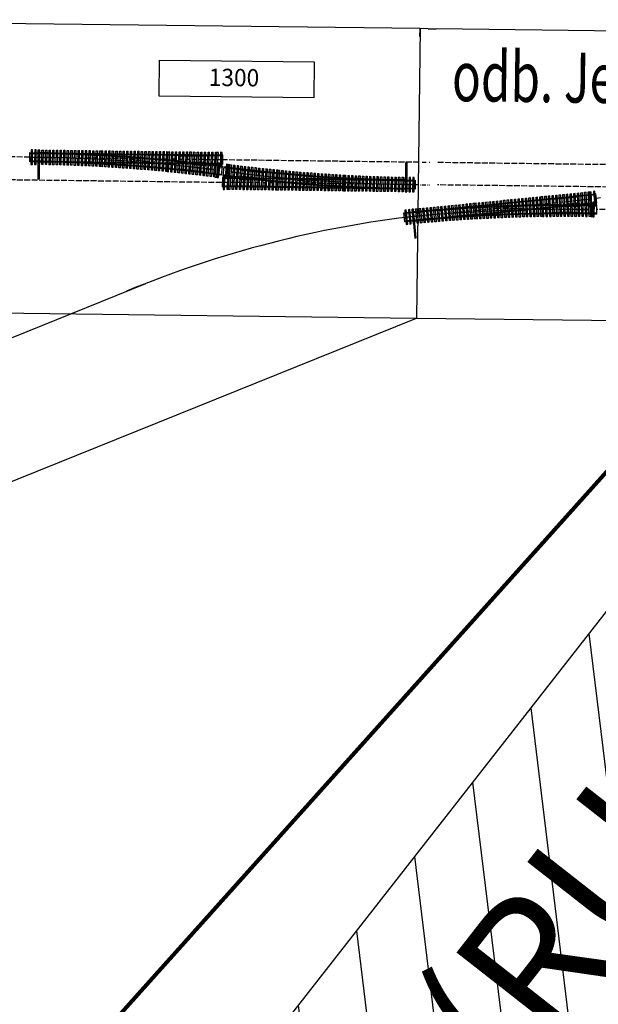
# Model space of a CAD drawing. Units: millimetres. Extents: x -13386 to 22329, y -17455 to 26342.
# Drawn here: x -8534 to -7666, y -4613 to -3136 of the extents above; entities that cross this region are included whole.
import ezdxf
from ezdxf.enums import TextEntityAlignment as Align

# ---------------------------------------------------------------- set-up
doc = ezdxf.new("R2010")
doc.units = ezdxf.units.MM
doc.linetypes.add('DASHDOT', pattern=[10.4, 6.2, -2.1, 0, -2.1])
doc.linetypes.add('DASHED', pattern=[11.05, 8.7, -2.35])
for name, color, linetype in [('02_TRAT', 5, 'Continuous'), ('Grundriss', 7, 'Continuous'), ('K__TY', 7, 'Continuous')]:
    doc.layers.add(name, color=color, linetype=linetype)
doc.layers.add('Bedienraum', color=2, linetype='Continuous', lineweight=25)
doc.styles.add('VCDSTYLE03', font='txt')
doc.styles.add('VCDSTYLE21', font='Arial Black')

# ---------------------------------------------------------------- blocks, each defined once
blk = doc.blocks.new('A$C47602255')
h = blk.add_hatch()
h.set_pattern_fill('_USER', color=2, scale=100, angle=45, pattern_type=0)
h.set_pattern_definition([(45, (-27896.56, -186975.6), (-70.71068, 70.71068), [])])
h.paths.add_polyline_path([(3301.2, 1600), (542, 1600), (540.8, 1100), (1760.8, 1100), (3300, 1100)])
h.paths.add_polyline_path([(640.3, 1138.1), (3133.9, 1138.1), (3133.9, 1539), (640.3, 1539)], flags=24)
at = {"color": 2}
blk.add_lwpolyline([(3300, 1100), (540.8, 1100), (542, 1600), (3301.2, 1600)], close=True, dxfattribs=at)
blk.add_text('Bf. Ruhpolding (RUP)', height=200).set_placement((1887.1, 1362.1), align=Align.MIDDLE_CENTER)
blk = doc.blocks.new('A$C30112')
at = {"color": 7}
for p, q in [((0, 53.9), (231.8, 53.9)), ((0, 0), (0, 53.9)), ((231.8, 53.9), (231.8, 0)), ((231.8, 0), (0, 0))]:
    blk.add_line(p, q, dxfattribs=at)
at = {"color": 1, "style": 'VCDSTYLE03', "width": 0.96}
blk.add_text('1300', height=26, rotation=360, dxfattribs=at).set_placement((74.1, 16.1))
blk = doc.blocks.new('A$C19889')
at = {"layer": '02_TRAT', "linetype": 'DASHED'}
for p, q in [((508.4, 623.3), (3.3, 623.3)), ((785.3, 623.3), (1086.3, 623.3)), ((1120.3, 623.3), (2186.3, 623.3)), ((3.3, 589.3), (814.4, 589.3)), ((1376.4, 589.3), (1120.3, 589.3)), ((1365, 572.7), (1358.9, 572)), ((1947, 555.3), (1359.7, 555.3))]:
    blk.add_line(p, q, dxfattribs=at)
at = {"layer": '02_TRAT'}
for p, q in [((508.4, 630.2), (646.9, 630.2)), ((508.4, 616.4), (508.4, 630.2)), ((508.4, 629.9), (646.9, 629.9)), ((508.4, 629.3), (646.9, 629.3)), ((508.4, 628.9), (646.9, 628.9)), ((510.2, 634.1), (510.2, 612.5)), ((512.3, 634.1), (510.2, 634.1)), ((512.3, 612.5), (512.3, 634.1)), ((515.6, 634.2), (515.6, 612.5)), ((517.8, 634.2), (515.6, 634.2)), ((517.8, 612.5), (517.8, 634.2)), ((521, 634.2), (523.2, 634.2)), ((521, 612.5), (521, 634.2)), ((523.2, 634.1), (521, 634.1)), ((521, 634.1), (521, 590.8)), ((523.2, 590.8), (523.2, 634.1)), ((526.4, 612.5), (526.5, 634.2)), ((526.5, 634.2), (528.7, 634.2)), ((528.6, 612.5), (528.7, 634.2)), ((531.8, 612.5), (531.9, 634.2)), ((531.9, 634.2), (534.1, 634.2)), ((534, 612.4), (534.1, 634.2)), ((537.3, 612.4), (537.4, 634.2)), ((537.4, 634.2), (539.5, 634.2)), ((539.4, 612.4), (539.5, 634.2)), ((542.7, 612.4), (542.8, 634.2)), ((542.8, 634.2), (545, 634.2)), ((544.8, 612.3), (545, 634.2)), ((548.1, 612.3), (548.2, 634.2)), ((548.2, 634.2), (550.4, 634.2)), ((550.3, 612.3), (550.4, 634.2)), ((553.5, 612.2), (553.7, 634.2)), ((553.7, 634.2), (555.8, 634.2)), ((555.7, 612.2), (555.8, 634.2)), ((558.9, 612.1), (559.1, 634.2)), ((559.1, 634.2), (561.3, 634.2)), ((561.1, 612.1), (561.3, 634.2)), ((564.3, 612), (564.5, 634.2)), ((564.5, 634.2), (566.7, 634.2)), ((566.5, 612), (566.7, 634.2)), ((569.7, 611.9), (570, 634.2)), ((570, 634.2), (572.1, 634.2)), ((571.9, 611.9), (572.1, 634.2)), ((575.1, 611.8), (575.4, 634.2)), ((575.4, 634.2), (577.6, 634.2)), ((577.3, 611.7), (577.6, 634.2)), ((580.6, 611.6), (580.8, 634.2)), ((580.8, 634.2), (583, 634.2)), ((582.7, 611.6), (583, 634.2)), ((586, 611.5), (586.3, 634.2)), ((586.3, 634.2), (588.4, 634.2)), ((588.1, 611.4), (588.4, 634.2)), ((591.4, 611.3), (591.7, 634.2)), ((591.7, 634.2), (593.9, 634.2)), ((593.5, 611.3), (593.9, 634.2)), ((596.8, 611.2), (597.1, 634.2)), ((597.1, 634.2), (599.3, 634.2)), ((599, 611.1), (599.3, 634.1)), ((602.2, 611), (602.6, 634.2)), ((602.6, 634.2), (604.7, 634.2)), ((604.4, 610.9), (604.7, 634.1)), ((607.6, 610.8), (608, 634.2)), ((608, 634.2), (610.2, 634.2)), ((609.8, 610.7), (610.2, 634.1)), ((613, 610.6), (613.4, 634.2)), ((613.4, 634.2), (615.6, 634.2)), ((615.2, 610.5), (615.6, 634.1)), ((615.3, 610.4), (615.7, 634.2)), ((615.7, 634.2), (617.9, 634.2)), ((617.4, 610.3), (617.9, 634.1)), ((620.7, 610.1), (621.2, 634.1)), ((621.2, 634.1), (623.3, 634.1)), ((622.9, 610), (623.3, 634.1)), ((626.1, 609.8), (626.6, 634.1)), ((626.6, 634.1), (628.8, 634.1)), ((628.3, 609.7), (628.8, 634.1)), ((631.5, 609.6), (632, 634.1)), ((632, 634.1), (634.2, 634.1)), ((633.7, 609.5), (634.2, 634.1)), ((636.9, 609.3), (637.5, 634.1)), ((637.5, 634.1), (639.7, 634.1)), ((639.1, 609.2), (639.7, 634.1)), ((642.3, 609), (642.9, 634.1)), ((642.9, 634.1), (645.1, 634.1)), ((644.5, 608.9), (645.1, 634.1)), ((646.9, 630.2), (797.8, 630.2)), ((646.9, 629.9), (797.8, 629.9)), ((646.9, 629.3), (797.8, 629.3)), ((646.9, 628.9), (797.8, 628.9)), ((647.7, 608.7), (648.3, 634.1)), ((648.3, 634.1), (650.5, 634.1)), ((649.9, 608.6), (650.5, 634.1)), ((653.1, 608.4), (653.8, 634.1)), ((653.8, 634.1), (656, 634.1)), ((655.3, 608.3), (656, 634.1)), ((658.5, 608.1), (659.2, 634.1)), ((659.2, 634.1), (661.4, 634.1)), ((660.7, 608), (661.4, 634.1)), ((663.9, 607.8), (664.7, 634.1)), ((664.7, 634.1), (666.8, 634.1)), ((666.1, 607.7), (666.8, 634.1)), ((669.3, 607.5), (670.1, 634.1)), ((670.1, 634.1), (672.3, 634.1)), ((671.5, 607.3), (672.3, 634.1)), ((674.7, 607.1), (675.5, 634.1)), ((675.5, 634.1), (677.7, 634.1)), ((676.9, 607), (677.7, 634.1)), ((680.1, 606.8), (681, 634.1)), ((681, 634.1), (683.1, 634.1)), ((682.3, 606.6), (683.1, 634.1)), ((685.5, 606.4), (686.4, 634.1)), ((686.4, 634.1), (688.6, 634.1)), ((687.7, 606.2), (688.6, 634.1)), ((690.9, 606), (691.8, 634.1)), ((691.8, 634.1), (694, 634.1)), ((693.1, 605.8), (694, 634.1)), ((696.3, 605.6), (697.3, 634.1)), ((697.3, 634.1), (699.4, 634.1)), ((698.4, 605.4), (699.4, 634.1)), ((701.7, 605.2), (702.7, 634.1)), ((702.7, 634.1), (704.9, 634.1)), ((703.8, 605), (704.9, 634.1)), ((707.1, 604.8), (708.1, 634.1)), ((708.1, 634.1), (710.3, 634.1)), ((709.2, 604.6), (710.3, 634.1)), ((712.5, 604.3), (713.6, 634.1)), ((713.6, 634.1), (715.7, 634.1)), ((714.6, 604.2), (715.7, 634.1)), ((714.8, 603.9), (715.9, 634.1)), ((715.9, 634.1), (718.1, 634.1)), ((716.9, 603.7), (718.1, 634.1)), ((720.1, 603.5), (721.4, 634.1)), ((721.4, 634.1), (723.5, 634.1)), ((722.3, 603.3), (723.5, 634.1)), ((725.5, 603), (726.8, 634.1)), ((726.8, 634.1), (729, 634.1)), ((727.7, 602.8), (729, 634.1)), ((730.9, 602.5), (732.2, 634.1)), ((734.7, 628.3), (731.1, 628)), ((732.2, 634.1), (734.4, 634.1)), ((733.1, 602.3), (734.4, 634)), ((734.7, 628.3), (769.2, 628.3)), ((736.3, 602), (737.7, 634.1)), ((737.7, 634.1), (739.8, 634.1)), ((738.5, 601.8), (739.8, 634)), ((741.7, 601.5), (743.1, 634.1)), ((743.1, 634.1), (745.3, 634.1)), ((743.8, 601.3), (745.3, 634)), ((747.1, 601), (748.5, 634.1)), ((748.5, 634.1), (750.7, 634.1)), ((749.2, 600.8), (750.7, 634)), ((752.4, 600.5), (754, 634.1)), ((754, 634.1), (756.2, 634.1)), ((754.6, 600.3), (756.1, 634)), ((757.8, 599.9), (759.4, 634.1)), ((759.4, 634.1), (761.6, 634.1)), ((760, 599.7), (761.6, 634)), ((763.2, 599.4), (764.8, 634.1)), ((764.8, 634.1), (767, 634.1)), ((765.4, 599.2), (767, 634)), ((768.6, 598.8), (770.3, 634.1)), ((769.2, 628.3), (772.8, 628)), ((770.3, 634.1), (772.5, 634.1)), ((770.7, 598.6), (772.5, 634)), ((773.9, 598.3), (775.7, 634.1)), ((775.7, 634.1), (777.9, 634.1)), ((776.1, 598), (777.9, 634)), ((779.3, 597.7), (781.1, 634.1)), ((781.1, 634.1), (783.3, 634.1)), ((781.5, 597.5), (783.3, 634)), ((784.7, 597.1), (786.6, 634.1)), ((786.6, 634.1), (788.8, 634.1)), ((786.8, 596.9), (788.8, 634)), ((786.9, 596.5), (788.9, 634.1)), ((788.9, 634.1), (791.1, 634.1)), ((789.1, 596.3), (791.1, 634)), ((794.5, 634.1), (794.5, 612.5)), ((796.6, 634.1), (794.5, 634.1)), ((796.6, 612.5), (796.6, 634.1)), ((797.8, 616.4), (797.8, 630.2)), ((1074.4, 621.8), (1072.2, 621.8)), ((1072.2, 621.8), (1072.2, 578.5)), ((1074.4, 578.5), (1074.4, 621.8)), ((510.2, 612.5), (512.3, 612.5)), ((515.6, 612.5), (517.8, 612.5)), ((521.6, 617.7), (646.9, 617.7)), ((521.6, 617.3), (646.9, 617.3)), ((521.6, 616.7), (646.9, 616.7)), ((521.6, 616.4), (646.9, 616.4)), ((646.9, 617.7), (743.1, 617.7)), ((646.9, 617.3), (743.1, 617.3)), ((646.9, 616.7), (743.1, 616.7)), ((646.9, 616.4), (743, 616.4)), ((734.1, 608), (730.6, 608.8)), ((743.1, 618.3), (769.5, 618.3)), ((743.1, 617.9), (769.5, 617.9)), ((743.2, 619.2), (769.5, 619.2)), ((743.2, 618.8), (769.5, 618.8)), ((749.5, 617.7), (797.8, 617.7)), ((758.8, 616.7), (749.5, 617.7)), ((752.9, 617.3), (797.8, 617.3)), ((758.8, 616.7), (758.7, 616.4)), ((767.8, 616.7), (758.8, 616.7)), ((767.8, 616.7), (797.8, 616.7)), ((769.3, 615.1), (771.6, 614.6)), ((769.3, 614.7), (771.5, 614.3)), ((769.3, 614.1), (771.4, 613.7)), ((769.3, 613.8), (771.4, 613.4)), ((769.5, 619.2), (771.7, 619.4)), ((769.5, 618.8), (771.7, 619)), ((769.5, 618.3), (771.7, 618.5)), ((769.5, 617.9), (771.8, 618.1)), ((771, 616.4), (797.8, 616.4)), ((771.6, 614.6), (771.4, 613.4)), ((771.7, 619.4), (771.8, 618.1)), ((797.4, 612.3), (785.1, 613.6)), ((797.5, 613.2), (785.2, 614.5)), ((797.4, 612.6), (785.2, 614)), ((797.5, 613.5), (785.3, 614.9)), ((792.2, 618.1), (789.8, 596.5)), ((792, 596.3), (794.4, 617.8)), ((794.4, 617.8), (792.2, 618.1)), ((794.5, 612.5), (796.6, 612.5)), ((796, 599.8), (797.5, 613.5)), ((799.5, 612.8), (798, 599.1)), ((799.3, 611.6), (811.6, 610.2)), ((799.4, 612.5), (811.7, 611.1)), ((799.4, 611.9), (811.6, 610.5)), ((799.5, 612.8), (811.7, 611.4)), ((803.5, 616.3), (801.1, 594.8)), ((803.2, 594.6), (805.6, 616.1)), ((805.6, 616.1), (803.5, 616.3)), ((806.4, 616.4), (804.4, 578.6)), ((806.4, 616.4), (808.5, 616.1)), ((808.5, 616.1), (806.5, 578.5)), ((808.6, 615.8), (806.7, 578.6)), ((808.6, 615.8), (810.8, 615.5)), ((810.8, 615.5), (808.9, 578.5)), ((814, 615.2), (812.1, 578.6)), ((816.2, 614.9), (814.3, 578.5)), ((819.4, 614.6), (817.6, 578.6)), ((821.5, 614.3), (819.7, 578.5)), ((824.7, 614), (823, 578.6)), ((827.4, 607.9), (823.8, 607.9)), ((826.9, 613.8), (825.2, 578.5)), ((830.1, 613.4), (828.4, 578.6)), ((832.3, 613.2), (830.6, 578.5)), ((835.5, 612.9), (833.9, 578.6)), ((837.6, 612.7), (836, 578.5)), ((840.8, 612.3), (839.3, 578.6)), ((843, 612.1), (841.5, 578.5)), ((846.2, 611.8), (844.7, 578.6)), ((848.4, 611.6), (846.9, 578.5)), ((851.6, 611.3), (850.2, 578.6)), ((853.8, 611.1), (852.3, 578.5)), ((857, 610.8), (855.6, 578.6)), ((859.2, 610.6), (857.8, 578.5)), ((862.4, 610.3), (861, 578.6)), ((864.5, 610.1), (863.2, 578.5)), ((867.8, 609.8), (866.5, 578.6)), ((869.9, 609.6), (868.7, 578.5)), ((873.1, 609.3), (871.9, 578.6)), ((875.3, 609.2), (874.1, 578.5)), ((878.5, 608.9), (877.4, 578.6)), ((880.7, 608.7), (879.5, 578.5)), ((880.8, 608.4), (879.7, 578.6)), ((883, 608.3), (881.9, 578.5)), ((886.2, 608), (885.1, 578.5)), ((888.4, 607.8), (887.3, 578.5)), ((891.6, 607.6), (890.6, 578.5)), ((893.8, 607.4), (892.7, 578.5)), ((897, 607.2), (896, 578.5)), ((899.2, 607), (898.2, 578.5)), ((902.4, 606.8), (901.4, 578.5)), ((904.6, 606.6), (903.6, 578.5)), ((907.8, 606.4), (906.9, 578.5)), ((910, 606.2), (909.1, 578.5)), ((913.2, 606), (912.3, 578.5)), ((915.4, 605.9), (914.5, 578.5)), ((918.6, 605.6), (917.8, 578.5)), ((920.8, 605.5), (919.9, 578.5)), ((521, 590.8), (523.2, 590.8)), ((768.1, 604.7), (771.7, 604.7)), ((796, 599.8), (783.7, 601.2)), ((796.1, 600.7), (783.8, 602.1)), ((796, 600.1), (783.8, 601.5)), ((796.1, 601), (783.9, 602.4)), ((786.8, 596.9), (784.7, 597.1)), ((789.1, 596.3), (786.9, 596.5)), ((789.8, 596.5), (792, 596.3)), ((824.5, 596.2), (797.6, 596.2)), ((797.6, 596.2), (797.6, 582.4)), ((827.7, 595.9), (797.6, 595.9)), ((842.5, 595.3), (797.6, 595.3)), ((846, 594.9), (797.6, 594.9)), ((798, 599.4), (810.2, 598.1)), ((798, 599.1), (810.2, 597.7)), ((798.1, 600.3), (810.3, 599)), ((798.1, 600), (810.3, 598.7)), ((801, 600.1), (798.8, 600.1)), ((798.8, 600.1), (798.8, 578.5)), ((801, 578.5), (801, 600.1)), ((801.1, 594.8), (803.2, 594.6)), ((826, 594.7), (823.7, 594.5)), ((823.8, 593.2), (823.7, 594.5)), ((825.9, 594.3), (823.7, 594.2)), ((825.9, 593.8), (823.8, 593.6)), ((825.9, 593.4), (823.8, 593.2)), ((823.9, 598), (824.1, 599.2)), ((826.1, 597.9), (823.9, 598.3)), ((826.1, 597.6), (823.9, 598)), ((826.1, 598.5), (824, 598.9)), ((826.2, 598.8), (824.1, 599.2)), ((852.3, 594.3), (825.9, 594.3)), ((852.3, 593.8), (825.9, 593.8)), ((852.3, 593.4), (825.9, 593.4)), ((852.3, 594.7), (826, 594.7)), ((827.7, 595.9), (836.7, 595.9)), ((836.7, 595.9), (836.7, 596.2)), ((836.7, 595.9), (846, 594.9)), ((948.6, 594.9), (852.3, 594.9)), ((948.6, 596.2), (852.4, 596.2)), ((948.6, 595.9), (852.4, 595.9)), ((948.6, 595.3), (852.4, 595.3)), ((861.3, 604.6), (864.9, 603.8)), ((924, 605.3), (923.2, 578.5)), ((926.1, 605.1), (925.4, 578.5)), ((929.4, 604.9), (928.6, 578.5)), ((931.5, 604.8), (930.8, 578.5)), ((934.8, 604.6), (934.1, 578.5)), ((936.9, 604.5), (936.2, 578.5)), ((940.2, 604.3), (939.5, 578.5)), ((942.3, 604.2), (941.7, 578.5)), ((945.6, 604), (944.9, 578.5)), ((947.7, 603.9), (947.1, 578.5)), ((1073.8, 596.2), (948.6, 596.2)), ((1073.8, 595.9), (948.6, 595.9)), ((1073.8, 595.3), (948.6, 595.3)), ((1073.8, 594.9), (948.6, 594.9)), ((951, 603.7), (950.4, 578.5)), ((953.2, 603.6), (952.5, 578.5)), ((956.4, 603.4), (955.8, 578.5)), ((958.6, 603.3), (958, 578.5)), ((961.8, 603.1), (961.2, 578.5)), ((964, 603), (963.4, 578.5)), ((967.2, 602.9), (966.7, 578.5)), ((969.4, 602.8), (968.8, 578.5)), ((972.6, 602.6), (972.1, 578.5)), ((974.8, 602.5), (974.3, 578.5)), ((978, 602.3), (977.5, 578.5)), ((980.2, 602.3), (979.7, 578.4)), ((980.3, 602.1), (979.8, 578.5)), ((982.4, 602), (982, 578.4)), ((985.7, 601.9), (985.3, 578.5)), ((987.8, 601.8), (987.4, 578.4)), ((991.1, 601.7), (990.7, 578.5)), ((993.3, 601.6), (992.9, 578.4)), ((996.5, 601.5), (996.1, 578.5)), ((998.7, 601.5), (998.3, 578.4)), ((1001.9, 601.3), (1001.6, 578.5)), ((1004.1, 601.3), (1003.7, 578.4)), ((1007.3, 601.2), (1007, 578.5)), ((1009.5, 601.1), (1009.2, 578.4)), ((1012.7, 601), (1012.4, 578.5)), ((1014.9, 601), (1014.6, 578.4)), ((1018.1, 600.9), (1017.9, 578.5)), ((1020.3, 600.8), (1020.1, 578.4)), ((1023.5, 600.8), (1023.3, 578.5)), ((1025.7, 600.7), (1025.5, 578.4)), ((1029, 600.6), (1028.7, 578.5)), ((1031.1, 600.6), (1030.9, 578.4)), ((1034.4, 600.5), (1034.2, 578.4)), ((1036.5, 600.5), (1036.4, 578.4)), ((1039.8, 600.4), (1039.6, 578.4)), ((1042, 600.4), (1041.8, 578.4)), ((1045.2, 600.3), (1045.1, 578.4)), ((1047.4, 600.3), (1047.2, 578.4)), ((1050.6, 600.3), (1050.5, 578.4)), ((1052.8, 600.3), (1052.7, 578.4)), ((1056, 600.2), (1055.9, 578.4)), ((1058.2, 600.2), (1058.1, 578.4)), ((1061.4, 600.2), (1061.4, 578.4)), ((1063.6, 600.2), (1063.5, 578.4)), ((1066.8, 600.1), (1066.8, 578.4)), ((1069, 600.1), (1069, 578.4)), ((1074.4, 600.1), (1074.4, 578.4)), ((1079.8, 600.1), (1077.7, 600.1)), ((1077.7, 600.1), (1077.7, 578.4)), ((1079.8, 578.4), (1079.8, 600.1)), ((1085.3, 600.1), (1083.1, 600.1)), ((1083.1, 600.1), (1083.1, 578.5)), ((1085.3, 578.5), (1085.3, 600.1)), ((1087, 596.2), (1087, 582.4)), ((948.6, 583.7), (797.6, 583.7)), ((948.6, 583.3), (797.6, 583.3)), ((948.6, 582.7), (797.6, 582.7)), ((948.6, 582.4), (797.6, 582.4)), ((798.8, 578.5), (801, 578.5)), ((806.5, 578.5), (804.4, 578.5)), ((808.9, 578.5), (806.7, 578.5)), ((814.3, 578.5), (812.1, 578.5)), ((819.7, 578.5), (817.6, 578.5)), ((826.3, 584.3), (822.7, 584.6)), ((825.2, 578.5), (823, 578.5)), ((860.8, 584.3), (826.3, 584.3)), ((830.6, 578.5), (828.4, 578.5)), ((836, 578.5), (833.9, 578.5)), ((841.5, 578.5), (839.3, 578.5)), ((846.9, 578.5), (844.7, 578.5)), ((852.3, 578.5), (850.2, 578.5)), ((857.8, 578.5), (855.6, 578.5)), ((860.8, 584.3), (864.4, 584.7)), ((863.2, 578.5), (861, 578.5)), ((868.7, 578.5), (866.5, 578.5)), ((874.1, 578.5), (871.9, 578.5)), ((879.5, 578.5), (877.3, 578.5)), ((881.9, 578.5), (879.7, 578.5)), ((887.3, 578.5), (885.1, 578.5)), ((892.7, 578.5), (890.6, 578.5)), ((898.2, 578.5), (896, 578.5)), ((903.6, 578.5), (901.4, 578.5)), ((909.1, 578.5), (906.9, 578.5)), ((914.5, 578.5), (912.3, 578.5)), ((919.9, 578.5), (917.7, 578.5)), ((925.4, 578.5), (923.2, 578.5)), ((930.8, 578.5), (928.6, 578.5)), ((936.2, 578.5), (934.1, 578.5)), ((941.7, 578.5), (939.5, 578.5)), ((947.1, 578.5), (944.9, 578.5)), ((1087, 583.7), (948.6, 583.7)), ((1087, 583.3), (948.6, 583.3)), ((1087, 582.7), (948.6, 582.7)), ((1087, 582.4), (948.6, 582.4)), ((952.5, 578.5), (950.4, 578.5)), ((958, 578.5), (955.8, 578.5)), ((963.4, 578.5), (961.2, 578.5)), ((968.8, 578.5), (966.7, 578.5)), ((974.3, 578.5), (972.1, 578.5)), ((979.7, 578.4), (977.5, 578.4)), ((982, 578.4), (979.8, 578.4)), ((987.4, 578.4), (985.3, 578.4)), ((992.9, 578.4), (990.7, 578.4)), ((998.3, 578.4), (996.1, 578.4)), ((1003.7, 578.4), (1001.6, 578.4)), ((1009.2, 578.4), (1007, 578.4)), ((1014.6, 578.4), (1012.4, 578.4)), ((1020.1, 578.4), (1017.9, 578.4)), ((1025.5, 578.4), (1023.3, 578.4)), ((1030.9, 578.4), (1028.7, 578.4)), ((1036.4, 578.4), (1034.2, 578.4)), ((1041.8, 578.4), (1039.6, 578.4)), ((1047.2, 578.4), (1045.1, 578.4)), ((1052.7, 578.4), (1050.5, 578.4)), ((1058.1, 578.4), (1055.9, 578.4)), ((1063.5, 578.4), (1061.4, 578.4)), ((1069, 578.4), (1066.8, 578.4)), ((1072.2, 578.5), (1074.4, 578.5)), ((1074.4, 578.4), (1072.2, 578.4)), ((1077.7, 578.4), (1079.8, 578.4)), ((1083.1, 578.5), (1085.3, 578.5)), ((1208.1, 562.2), (1358.1, 578.8)), ((1208.2, 561.8), (1358.2, 578.5)), ((1208.2, 561.2), (1358.2, 577.9)), ((1208.3, 560.9), (1358.3, 577.6)), ((1297.9, 576.1), (1300.1, 576.3)), ((1300.1, 544), (1297.9, 576.1)), ((1302.3, 544.1), (1300.1, 576.2)), ((1303.3, 576.7), (1305.5, 576.9)), ((1305.5, 544.1), (1303.3, 576.7)), ((1307.7, 544.2), (1305.5, 576.8)), ((1308.7, 577.3), (1310.9, 577.5)), ((1310.9, 544.2), (1308.7, 577.3)), ((1313.1, 544.2), (1310.9, 577.4)), ((1314.1, 577.9), (1316.3, 578.1)), ((1316.3, 544.3), (1314.1, 577.9)), ((1318.5, 544.3), (1316.3, 578)), ((1319.5, 578.5), (1321.7, 578.7)), ((1321.7, 544.3), (1319.5, 578.5)), ((1323.9, 544.4), (1321.7, 578.6)), ((1324.9, 579.1), (1327.1, 579.3)), ((1327.1, 544.4), (1324.9, 579.1)), ((1329.3, 544.4), (1327.1, 579.2)), ((1330.3, 579.7), (1332.5, 579.9)), ((1332.5, 544.4), (1330.3, 579.7)), ((1334.7, 544.4), (1332.5, 579.8)), ((1335.7, 580.3), (1337.9, 580.5)), ((1337.9, 544.5), (1335.7, 580.3)), ((1340.1, 544.5), (1337.9, 580.4)), ((1341.1, 580.9), (1343.3, 581.1)), ((1343.3, 544.5), (1341.1, 580.9)), ((1345.5, 544.5), (1343.3, 581)), ((1346.5, 581.5), (1348.7, 581.7)), ((1348.7, 544.5), (1346.5, 581.5)), ((1350.9, 544.5), (1348.7, 581.6)), ((1348.8, 581.8), (1351, 582)), ((1351, 544.1), (1348.8, 581.8)), ((1353.2, 544.1), (1351, 581.9)), ((1356.5, 582.6), (1354.4, 582.4)), ((1354.4, 582.4), (1356.8, 560.8)), ((1358.9, 561.1), (1356.5, 582.6)), ((1359.7, 565.1), (1358.1, 578.8)), ((1070.5, 546.9), (1208.1, 562.2)), ((1070.5, 546.5), (1208.2, 561.8)), ((1070.6, 546), (1208.2, 561.2)), ((1163.6, 561.2), (1165.8, 561.5)), ((1165.8, 538.1), (1163.6, 561.2)), ((1168, 538.3), (1165.8, 561.4)), ((1169, 561.8), (1171.2, 562.1)), ((1171.2, 538.5), (1169, 561.8)), ((1173.4, 538.7), (1171.2, 562)), ((1174.4, 562.4), (1176.6, 562.7)), ((1176.6, 538.9), (1174.4, 562.4)), ((1178.8, 539.1), (1176.6, 562.6)), ((1176.7, 562.7), (1178.9, 562.9)), ((1178.9, 538.9), (1176.7, 562.7)), ((1181.1, 539.1), (1178.9, 562.9)), ((1182.1, 563.2), (1184.3, 563.5)), ((1184.3, 539.3), (1182.1, 563.2)), ((1186.5, 539.4), (1184.3, 563.4)), ((1187.5, 563.8), (1189.7, 564.1)), ((1189.7, 539.6), (1187.5, 563.8)), ((1191.9, 539.8), (1189.7, 564)), ((1192.9, 564.4), (1195.1, 564.7)), ((1195.1, 540), (1192.9, 564.4)), ((1197.3, 540.1), (1195.1, 564.6)), ((1198.3, 565), (1200.5, 565.3)), ((1200.5, 540.3), (1198.3, 565)), ((1202.7, 540.4), (1200.5, 565.2)), ((1203.7, 565.6), (1205.9, 565.9)), ((1205.9, 540.6), (1203.7, 565.6)), ((1208.1, 540.7), (1205.9, 565.8)), ((1209.1, 566.2), (1211.3, 566.5)), ((1211.3, 540.9), (1209.1, 566.2)), ((1213.5, 541), (1211.3, 566.4)), ((1214.5, 566.8), (1216.7, 567.1)), ((1216.7, 541.2), (1214.5, 566.8)), ((1218.9, 541.3), (1216.7, 567)), ((1219.9, 567.4), (1222.1, 567.7)), ((1222.1, 541.5), (1219.9, 567.4)), ((1224.3, 541.6), (1222.1, 567.6)), ((1225.4, 568), (1227.5, 568.3)), ((1227.5, 541.8), (1225.4, 568)), ((1229.7, 541.9), (1227.5, 568.2)), ((1230.8, 568.6), (1232.9, 568.9)), ((1232.9, 542), (1230.8, 568.6)), ((1235.1, 542.1), (1232.9, 568.8)), ((1236.2, 569.2), (1238.3, 569.5)), ((1238.3, 542.3), (1236.2, 569.2)), ((1240.5, 542.4), (1238.3, 569.4)), ((1241.6, 569.8), (1243.7, 570.1)), ((1243.7, 542.5), (1241.6, 569.8)), ((1245.9, 542.6), (1243.7, 570)), ((1247, 570.4), (1249.1, 570.7)), ((1249.1, 542.8), (1247, 570.4)), ((1251.3, 542.8), (1249.1, 570.6)), ((1252.4, 571), (1254.5, 571.3)), ((1254.5, 543), (1252.4, 571)), ((1256.7, 543.1), (1254.5, 571.2)), ((1257.8, 571.6), (1259.9, 571.9)), ((1259.9, 543.2), (1257.8, 571.6)), ((1262.1, 543.3), (1259.9, 571.8)), ((1263.2, 572.2), (1265.3, 572.5)), ((1265.3, 543.4), (1263.2, 572.2)), ((1267.5, 543.4), (1265.3, 572.4)), ((1268.6, 572.8), (1270.7, 573.1)), ((1270.7, 543.5), (1268.6, 572.8)), ((1272.9, 543.6), (1270.7, 573)), ((1274, 573.4), (1276.1, 573.7)), ((1276.1, 543.7), (1274, 573.4)), ((1278.3, 543.8), (1276.1, 573.6)), ((1276.3, 573.7), (1278.5, 573.9)), ((1278.5, 543.5), (1276.3, 573.7)), ((1280.7, 543.6), (1278.5, 573.9)), ((1281.7, 574.3), (1283.9, 574.5)), ((1283.9, 543.7), (1281.7, 574.3)), ((1286.1, 543.7), (1283.9, 574.5)), ((1287.1, 574.9), (1289.3, 575.1)), ((1289.3, 543.8), (1287.1, 574.9)), ((1291.5, 543.8), (1289.3, 575.1)), ((1295.6, 570), (1292.1, 569.2)), ((1292.5, 575.5), (1294.7, 575.7)), ((1294.7, 543.9), (1292.5, 575.5)), ((1296.9, 544), (1294.7, 575.6)), ((1295.6, 570), (1329.8, 573.8)), ((1305, 561.8), (1331.3, 564.8)), ((1305.1, 561.5), (1331.3, 564.4)), ((1305.1, 560.9), (1331.3, 563.8)), ((1305.1, 560.6), (1331.3, 563.5)), ((1311.5, 561), (1359.5, 566.4)), ((1320.8, 561.1), (1311.5, 561)), ((1315, 561.1), (1359.5, 566)), ((1329.8, 562.1), (1320.8, 561.1)), ((1320.8, 561.1), (1320.8, 560.8)), ((1329.8, 573.8), (1333.5, 573.9)), ((1329.8, 562.1), (1359.6, 565.5)), ((1331.3, 564.8), (1333.3, 565.2)), ((1331.3, 564.4), (1333.4, 564.8)), ((1331.3, 563.8), (1333.5, 564.3)), ((1331.3, 563.5), (1333.6, 563.9)), ((1333, 562.2), (1359.7, 565.1)), ((1333.3, 565.2), (1333.6, 563.9)), ((1359.7, 562.2), (1347.3, 562.2)), ((1359.7, 561.9), (1347.3, 561.9)), ((1359.7, 561.3), (1347.3, 561.3)), ((1353.9, 566.1), (1353.9, 544.5)), ((1356.1, 566.1), (1353.9, 566.1)), ((1356.1, 544.5), (1356.1, 566.1)), ((1356.8, 560.8), (1358.9, 561.1)), ((1359.7, 548.4), (1359.7, 562.2)), ((1072, 533.2), (1070.5, 546.9)), ((1070.6, 545.6), (1208.3, 560.9)), ((1074, 551.2), (1071.8, 551)), ((1071.8, 551), (1074.2, 529.4)), ((1076.4, 529.7), (1074, 551.2)), ((1079.4, 551.9), (1077.2, 551.6)), ((1077.2, 551.6), (1079.6, 530.1)), ((1081.8, 530.3), (1079.4, 551.9)), ((1082.6, 552.2), (1084.8, 552.5)), ((1084.8, 552.4), (1082.6, 552.2)), ((1085, 530.7), (1082.6, 552.2)), ((1082.6, 552.2), (1087.4, 509.1)), ((1089.6, 509.4), (1084.8, 552.4)), ((1085, 535.9), (1209.5, 549.7)), ((1085, 535.5), (1209.5, 549.4)), ((1085.1, 535), (1209.6, 548.8)), ((1085.1, 534.6), (1209.6, 548.5)), ((1088, 552.8), (1090.2, 553.1)), ((1090.4, 531.3), (1088, 552.8)), ((1092.5, 531.5), (1090.2, 553.1)), ((1093.4, 553.4), (1095.6, 553.7)), ((1095.7, 531.8), (1093.4, 553.4)), ((1097.9, 532), (1095.6, 553.7)), ((1098.8, 554), (1101, 554.3)), ((1101.1, 532.4), (1098.8, 554)), ((1103.3, 532.6), (1101, 554.3)), ((1104.2, 554.6), (1106.4, 554.9)), ((1106.5, 532.9), (1104.2, 554.6)), ((1108.7, 533.1), (1106.4, 554.8)), ((1109.6, 555.2), (1111.8, 555.5)), ((1111.9, 533.4), (1109.6, 555.2)), ((1114.1, 533.7), (1111.8, 555.4)), ((1115, 555.8), (1117.2, 556.1)), ((1117.3, 534), (1115, 555.8)), ((1119.5, 534.2), (1117.2, 556)), ((1120.4, 556.4), (1122.6, 556.7)), ((1122.7, 534.5), (1120.4, 556.4)), ((1124.8, 534.7), (1122.6, 556.6)), ((1125.8, 557), (1128, 557.3)), ((1128.1, 535), (1125.8, 557)), ((1130.2, 535.2), (1128, 557.2)), ((1131.2, 557.6), (1133.4, 557.9)), ((1133.5, 535.5), (1131.2, 557.6)), ((1135.6, 535.6), (1133.4, 557.8)), ((1136.6, 558.2), (1138.8, 558.5)), ((1138.9, 535.9), (1136.6, 558.2)), ((1141, 536.1), (1138.8, 558.4)), ((1142, 558.8), (1144.2, 559.1)), ((1144.2, 536.4), (1142, 558.8)), ((1146.4, 536.6), (1144.2, 559)), ((1147.4, 559.4), (1149.6, 559.7)), ((1149.6, 536.8), (1147.4, 559.4)), ((1151.8, 537), (1149.6, 559.6)), ((1152.8, 560), (1155, 560.3)), ((1155, 537.3), (1152.8, 560)), ((1157.2, 537.4), (1155, 560.2)), ((1158.2, 560.6), (1160.4, 560.9)), ((1160.4, 537.7), (1158.2, 560.6)), ((1162.6, 537.9), (1160.4, 560.8)), ((1209.5, 549.7), (1305.1, 560.3)), ((1209.5, 549.4), (1305.2, 560)), ((1209.6, 548.8), (1305.2, 559.4)), ((1209.6, 548.5), (1305.2, 559.1)), ((1297.3, 549.8), (1293.7, 550.1)), ((1331.4, 550.2), (1335, 550.6)), ((1331.5, 560.6), (1333.8, 560.5)), ((1331.5, 560.3), (1333.7, 560.1)), ((1331.6, 559.7), (1333.7, 559.6)), ((1331.6, 559.4), (1333.7, 559.2)), ((1333.8, 560.5), (1333.7, 559.2)), ((1359.7, 560.9), (1347.3, 560.9)), ((1359.7, 549.7), (1347.3, 549.7)), ((1359.7, 549.3), (1347.3, 549.3)), ((1359.7, 548.7), (1347.3, 548.7)), ((1359.7, 548.4), (1347.3, 548.4)), ((1350.9, 544.5), (1348.7, 544.5)), ((1353.2, 544.1), (1351, 544.1)), ((1353.9, 544.5), (1356.1, 544.5)), ((1074.2, 529.4), (1076.4, 529.7)), ((1079.6, 530.1), (1081.8, 530.3)), ((1087.4, 509.1), (1089.6, 509.4)), ((82.9, 184.5), (684.5, 436))]:
    blk.add_line(p, q, dxfattribs=at)
at = {"layer": '02_TRAT', "linetype": 'DASHDOT'}
for p, q in [((508.4, 623.3), (646.9, 623.3)), ((646.9, 623.3), (785.3, 623.3)), ((646.9, 623.3), (784.5, 608)), ((1086.3, 623.3), (1108.3, 623.3)), ((948.6, 589.3), (811, 604.6)), ((948.6, 589.3), (810.1, 589.3)), ((1087, 589.3), (948.6, 589.3)), ((1086.3, 589.3), (1108.3, 589.3)), ((1208.9, 555.3), (1346.5, 570.6)), ((1071.3, 540), (1208.9, 555.3)), ((1208.9, 555.3), (1347.3, 555.3))]:
    blk.add_line(p, q, dxfattribs=at)
at = {"layer": '02_TRAT'}
for centre, radius, start, end in [((508.4, -1876.7), 2500, 83.6598, 90), ((508.4, -1876.7), 2506.9, 84.6266, 89.6983), ((508.4, -1876.7), 2506.6, 84.6263, 89.6983), ((508.4, -1876.7), 2506, 84.6257, 89.6982), ((508.4, -1876.7), 2505.6, 84.6253, 89.6981), ((508.4, -1876.7), 2494.4, 83.6598, 90), ((508.4, -1876.7), 2494, 83.6598, 90), ((508.4, -1876.7), 2493.4, 83.6598, 90), ((508.4, -1876.7), 2493.1, 83.6598, 90), ((514.6, -1876.7), 2489.2, 89.6784, 89.7285), ((514.6, -1876.7), 2489.2, 89.5538, 89.6039), ((514.6, -1876.7), 2489.2, 89.4292, 89.4793), ((514.6, -1876.6), 2489.2, 89.3046, 89.3546), ((514.6, -1876.7), 2489.2, 89.18, 89.23), ((514.6, -1876.7), 2489.2, 89.0554, 89.1055), ((514.6, -1876.6), 2489.2, 88.9308, 88.9809), ((514.6, -1876.6), 2489.2, 88.8062, 88.8563), ((514.6, -1876.6), 2489.2, 88.6816, 88.7317), ((514.6, -1876.7), 2489.2, 88.557, 88.6071), ((514.6, -1876.6), 2489.2, 88.4324, 88.4825), ((514.6, -1876.7), 2489.2, 88.3079, 88.3579), ((514.6, -1876.7), 2489.2, 88.1833, 88.2333), ((514.6, -1876.6), 2489.2, 88.0587, 88.1087), ((514.6, -1876.6), 2489.2, 87.9341, 87.9842), ((514.6, -1876.6), 2489.2, 87.8095, 87.8596), ((514.6, -1876.7), 2489.2, 87.685, 87.735), ((511.5, -1876.6), 2489.2, 87.5604, 87.6105), ((511.5, -1876.7), 2489.2, 87.4359, 87.4859), ((511.5, -1876.7), 2489.2, 87.3113, 87.3614), ((511.5, -1876.7), 2489.2, 87.1867, 87.2368), ((511.5, -1876.7), 2489.2, 87.0622, 87.1123), ((511.5, -1876.7), 2489.2, 86.9377, 86.9877), ((511.5, -1876.7), 2489.2, 86.8131, 86.8632), ((511.5, -1876.7), 2489.2, 86.6886, 86.7387), ((511.5, -1876.7), 2489.2, 86.5641, 86.6142), ((511.5, -1876.7), 2489.2, 86.4396, 86.4896), ((511.5, -1876.7), 2489.2, 86.3151, 86.3651), ((511.5, -1876.7), 2489.2, 86.1906, 86.2406), ((511.5, -1876.7), 2489.2, 86.0661, 86.1161), ((511.5, -1876.7), 2489.2, 85.9416, 85.9917), ((511.5, -1876.7), 2489.2, 85.8171, 85.8672), ((511.5, -1876.7), 2489.2, 85.6926, 85.7427), ((508.4, -1876.7), 2495, 84.0266, 84.8093), ((508.4, -1876.7), 2504.1, 84.0202, 84.6237), ((508.4, -1876.7), 2505.4, 84.0218, 84.625), ((508.4, -1876.7), 2505, 84.0214, 84.6246), ((508.4, -1876.7), 2504.5, 84.0206, 84.624), ((508.4, -1876.7), 2505.6, 83.6598, 84.2661), ((508.4, -1876.7), 2506, 83.6598, 84.2661), ((508.4, -1876.7), 2506.6, 83.6598, 84.1356), ((508.4, -1876.7), 2506.9, 83.6598, 84.0615), ((1087, 3089.3), 2494, 263.6598, 270), ((1087, 3089.3), 2494.4, 263.6598, 270), ((1087, 3089.3), 2493.1, 263.6598, 270), ((1087, 3089.3), 2493.4, 263.6598, 270), ((1087, 3089.3), 2489.1, 263.7023, 263.7524), ((1087, 3089.3), 2489.2, 263.8266, 263.8767), ((1087, 3089.3), 2489.2, 263.9509, 264.001), ((1087, 3089.3), 2495, 264.0266, 264.8093), ((1087, 3089.3), 2489.2, 264.0753, 264.1254), ((1087, 3089.3), 2489.2, 264.1996, 264.2497), ((1087, 3089.4), 2489.2, 264.324, 264.3741), ((1087, 3089.3), 2489.1, 264.4483, 264.4985), ((1087, 3089.4), 2489.3, 264.5727, 264.6228), ((1087, 3089.3), 2489.2, 264.6971, 264.7472), ((1087, 3089.3), 2489.2, 264.8215, 264.8716), ((1087, 3089.3), 2489.1, 264.9459, 264.996), ((1087, 3089.3), 2489.1, 265.0704, 265.1205), ((1087, 3089.3), 2489.1, 265.1948, 265.2449), ((1084, 3089.3), 2489.2, 265.3192, 265.3693), ((1084, 3089.3), 2489.1, 265.4437, 265.4938), ((1084, 3089.3), 2489.2, 265.5681, 265.6182), ((1084, 3089.3), 2489.2, 265.6926, 265.7427), ((1084, 3089.3), 2489.2, 265.8171, 265.8672), ((1084, 3089.3), 2489.2, 265.9415, 265.9916), ((1084, 3089.4), 2489.2, 266.066, 266.1161), ((1084, 3089.4), 2489.2, 266.1905, 266.2406), ((511.5, -1876.7), 2489.2, 85.5682, 85.6182), ((511.5, -1876.7), 2489.2, 85.4437, 85.4938), ((511.5, -1876.7), 2489.2, 85.3192, 85.3693), ((508.4, -1876.7), 2489.2, 85.1948, 85.2449), ((508.4, -1876.7), 2489.2, 85.0704, 85.1205), ((508.4, -1876.7), 2489.2, 84.946, 84.9961), ((508.4, -1876.7), 2489.2, 84.8215, 84.8716), ((508.4, -1876.7), 2489.2, 84.6971, 84.7472), ((508.4, -1876.7), 2489.2, 84.5727, 84.6229), ((508.4, -1876.7), 2489.2, 84.4484, 84.4985), ((508.4, -1876.7), 2489.2, 84.324, 84.3741), ((508.4, -1876.7), 2489.2, 84.1996, 84.2497), ((508.4, -1876.7), 2489.2, 84.0753, 84.1254), ((508.4, -1876.7), 2489.2, 83.9509, 84.0011), ((508.4, -1876.7), 2489.2, 83.8266, 83.8767), ((508.4, -1876.7), 2489.2, 83.7023, 83.7524), ((1087, 3089.3), 2506.6, 263.6598, 264.1355), ((1087, 3089.3), 2506.9, 263.6598, 264.0614), ((1087, 3089.3), 2505.6, 263.6598, 264.2661), ((1087, 3089.3), 2506, 263.6598, 264.2661), ((1087, 3089.3), 2500, 263.6598, 270), ((1087, 3089.3), 2504.5, 264.0206, 264.624), ((1087, 3089.3), 2505, 264.0214, 264.6246), ((1087, 3089.3), 2505.4, 264.0218, 264.625), ((1087, 3089.3), 2504.1, 264.0202, 264.6236), ((1087, 3089.3), 2505.6, 264.6253, 269.6981), ((1087, 3089.3), 2506, 264.6256, 269.6982), ((1087, 3089.3), 2506.6, 264.6263, 269.6982), ((1087, 3089.3), 2506.9, 264.6266, 269.6983), ((1084, 3089.3), 2489.1, 266.315, 266.3651), ((1084, 3089.3), 2489.1, 266.4395, 266.4896), ((1084, 3089.3), 2489.2, 266.5641, 266.6141), ((1084, 3089.3), 2489.2, 266.6886, 266.7387), ((1084, 3089.2), 2489.1, 266.8131, 266.8632), ((1084, 3089.2), 2489.1, 266.9376, 266.9877), ((1084, 3089.3), 2489.2, 267.0622, 267.1122), ((1084, 3089.4), 2489.3, 267.1867, 267.2368), ((1084, 3089.3), 2489.2, 267.3113, 267.3613), ((1084, 3089.3), 2489.2, 267.4358, 267.4859), ((1084, 3089.2), 2489.1, 267.5604, 267.6104), ((1080.8, 3089.3), 2489.2, 267.685, 267.735), ((1080.8, 3089.2), 2489.1, 267.8095, 267.8596), ((1080.8, 3089.3), 2489.2, 267.9341, 267.9841), ((1080.8, 3089.2), 2489.1, 268.0587, 268.1087), ((1080.8, 3089.3), 2489.2, 268.1832, 268.2333), ((1080.8, 3089.2), 2489.1, 268.3078, 268.3579), ((1080.8, 3089.3), 2489.2, 268.4324, 268.4825), ((1080.8, 3089.3), 2489.2, 268.557, 268.6071), ((1080.8, 3089.3), 2489.2, 268.6816, 268.7316), ((1080.8, 3089.4), 2489.3, 268.8062, 268.8562), ((1080.8, 3089.2), 2489.1, 268.9308, 268.9808), ((1080.8, 3089.3), 2489.2, 269.0554, 269.1054), ((1080.8, 3089.2), 2489.1, 269.18, 269.23), ((1080.8, 3089.3), 2489.2, 269.3046, 269.3546), ((1080.8, 3089.2), 2489.1, 269.4292, 269.4792), ((1080.8, 3089.3), 2489.2, 269.5538, 269.6038), ((1080.8, 3089.3), 2489.2, 269.6784, 269.7284), ((1347.3, -1944.7), 2506.9, 90.9668, 96.0385), ((1347.3, -1944.7), 2506.6, 90.9665, 96.0384), ((1347.3, -1944.7), 2506, 90, 90.6063), ((1347.3, -1944.7), 2506.6, 90, 90.4757), ((1347.3, -1944.7), 2506.9, 90, 90.4016), ((1347.3, -1944.7), 2500, 90, 96.3402), ((1347.3, -1944.7), 2494.4, 90, 96.3402), ((1347.3, -1944.7), 2494, 90, 96.3402), ((1347.3, -1944.7), 2493.4, 90, 96.3402), ((1347.3, -1944.7), 2493.1, 90, 96.3402), ((1347.3, -1944.7), 2506, 90.9658, 96.0384), ((1347.3, -1944.7), 2505.6, 90.9655, 96.0383), ((1347.3, -1944.7), 2495, 90.3668, 91.1495), ((1347.3, -1944.7), 2505.4, 90.362, 90.9652), ((1347.3, -1944.7), 2505, 90.3616, 90.9648), ((1347.3, -1944.7), 2504.5, 90.3608, 90.9642), ((1347.3, -1944.7), 2504.1, 90.3604, 90.9638), ((1347.3, -1944.7), 2505.6, 90, 90.6063), ((1292.7, -1059.1), 1614.1, 97.1673, 113.2349), ((1353.5, -1944), 2489.2, 96.0186, 96.0686), ((1353.5, -1944), 2489.2, 95.894, 95.944), ((1353.5, -1943.9), 2489.1, 95.7694, 95.8194), ((1353.5, -1944), 2489.2, 95.6448, 95.6948), ((1353.5, -1943.9), 2489.1, 95.5202, 95.5702), ((1353.5, -1944), 2489.2, 95.3956, 95.4456), ((1353.5, -1943.9), 2489.1, 95.271, 95.321), ((1353.5, -1944.1), 2489.3, 95.1464, 95.1964), ((1353.5, -1944), 2489.2, 95.0218, 95.0718), ((1353.5, -1944), 2489.2, 94.8972, 94.9473), ((1353.5, -1944), 2489.2, 94.7726, 94.8227), ((1353.5, -1943.9), 2489.1, 94.648, 94.6981), ((1353.5, -1944), 2489.2, 94.5234, 94.5735), ((1353.5, -1943.9), 2489.1, 94.3989, 94.4489), ((1353.5, -1944), 2489.2, 94.2743, 94.3243), ((1353.5, -1943.9), 2489.1, 94.1497, 94.1998), ((1353.5, -1944), 2489.2, 94.0252, 94.0752), ((1350.4, -1944.3), 2489.1, 93.9006, 93.9506), ((1350.4, -1944.4), 2489.2, 93.776, 93.8261), ((1350.4, -1944.4), 2489.2, 93.6515, 93.7015), ((1350.4, -1944.5), 2489.3, 93.5269, 93.577), ((1350.4, -1944.4), 2489.2, 93.4024, 93.4524), ((1350.4, -1944.3), 2489.1, 93.2778, 93.3279), ((1350.4, -1944.3), 2489.1, 93.1533, 93.2034), ((1350.4, -1944.4), 2489.2, 93.0288, 93.0788), ((1350.4, -1944.4), 2489.2, 92.9043, 92.9543), ((1350.4, -1944.3), 2489.1, 92.7797, 92.8298), ((1350.4, -1944.3), 2489.1, 92.6552, 92.7053), ((1350.4, -1944.4), 2489.2, 92.5307, 92.5808), ((1350.4, -1944.4), 2489.2, 92.4062, 92.4563), ((1350.4, -1944.3), 2489.2, 92.2817, 92.3318), ((1350.4, -1944.4), 2489.2, 92.1573, 92.2074), ((1350.4, -1944.4), 2489.2, 92.0328, 92.0829), ((1350.4, -1944.4), 2489.2, 91.9083, 91.9584), ((1350.4, -1944.3), 2489.1, 91.7839, 91.834), ((1350.4, -1944.3), 2489.2, 91.6594, 91.7095), ((1347.3, -1944.7), 2489.1, 91.535, 91.5851), ((1347.3, -1944.7), 2489.1, 91.4106, 91.4607), ((1347.3, -1944.7), 2489.1, 91.2861, 91.3362), ((1347.3, -1944.7), 2489.2, 91.1617, 91.2118), ((1347.3, -1944.7), 2489.2, 91.0373, 91.0874), ((1347.3, -1944.8), 2489.3, 90.9129, 90.963), ((1347.3, -1944.7), 2489.1, 90.7885, 90.8387), ((1347.3, -1944.7), 2489.2, 90.6642, 90.7143), ((1347.3, -1944.7), 2489.2, 90.5398, 90.5899), ((1347.3, -1944.7), 2489.2, 90.4154, 90.4656), ((1347.3, -1944.7), 2489.2, 90.2911, 90.3412), ((1347.3, -1944.7), 2489.2, 90.1668, 90.2169), ((1347.3, -1944.7), 2489.1, 90.0425, 90.0926)]:
    blk.add_arc(centre, radius, start, end, dxfattribs=at)
at = {"layer": 'K__TY', "color": 2}
for p, q in [((1091.3, 823.3), (15.3, 823.3)), ((1091.3, 811.3), (1091.3, 823.3)), ((1103.3, 823.3), (1091.3, 823.3)), ((1091.3, 823.3), (1091.3, 389.3)), ((1103.3, 823.3), (1115.3, 823.3)), ((2191.3, 823.3), (1115.3, 823.3)), ((15.3, 389.3), (1091.3, 389.3)), ((171.1, 4.6), (1091.3, 389.3)), ((1091.3, 389.3), (2203.3, 389.3))]:
    blk.add_line(p, q, dxfattribs=at)
at = {"layer": 'Bedienraum'}
blk.add_blockref('A$C30112', (701.3, 717.4), dxfattribs=at)
at = {"layer": 'Bedienraum', "style": 'VCDSTYLE21', "width": 0.7}
blk.add_text('odb. Jezero (Abw. See)', height=75, dxfattribs=at).set_placement((1140.2, 715.3))

msp = doc.modelspace()

# ---------------------------------------------------------------- linework, layer by layer
at = {"layer": 'Grundriss', "color": 3, "lineweight": 211}
msp.add_line((-9772.7, -6176), (-7610.5, -3766), dxfattribs=at)

# ---------------------------------------------------------------- block references
at = {"rotation": 51.94878848756849}
msp.add_blockref('A$C47602255', (-8340.3, -7496.9), dxfattribs=at)
at = {"layer": 'Bedienraum', "rotation": 359.2898918084688}
msp.add_blockref('A$C19889', (-9034.8, -3959.5), dxfattribs=at)

doc.saveas('drawing.dxf')
